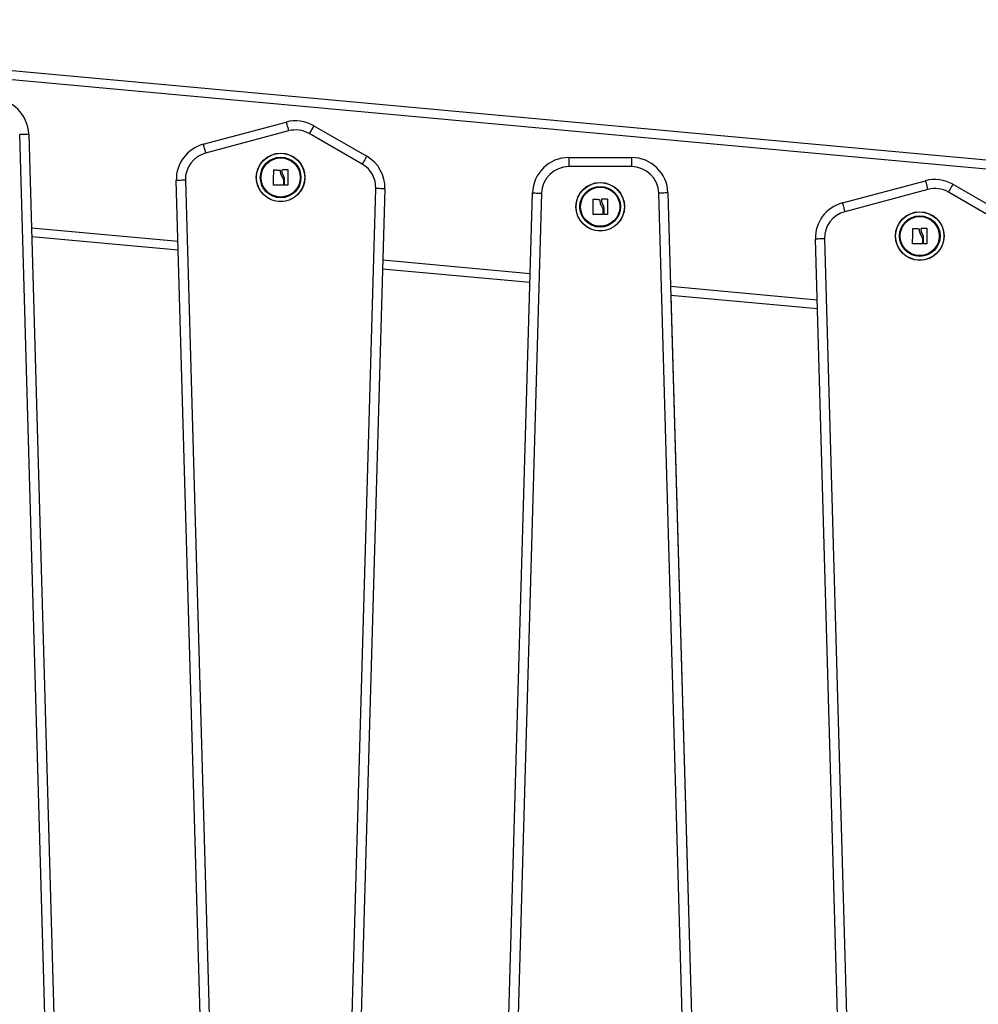
# Model space of a CAD drawing. Units: millimetres. Extents: x -4.2 to 7.8, y -0.1 to 14.6.
# Drawn here: x 3.7 to 4.2, y 11 to 11.5 of the extents above; entities that cross this region are included whole.
import ezdxf

# ---------------------------------------------------------------- set-up
doc = ezdxf.new("R2010")
doc.units = ezdxf.units.MM

# ---------------------------------------------------------------- blocks, each defined once
blk = doc.blocks.new('OPSHB_S032man1')
at = {"color": 7, "linetype": 'Continuous', "lineweight": 25}
for p, q in [((1446.403712793478, 6210.615586895861), (1447.591765507349, 6210.506608862795)), ((1447.591308816561, 6210.50162972919), (1446.403256072887, 6210.610607762255)), ((1446.813851698526, 6210.547106285014), (1446.859428747782, 6210.559312720217)), ((1446.86072225798, 6210.554482836642), (1446.815145208725, 6210.542276401438)), ((1446.901152744182, 6210.536207218089), (1446.872104360946, 6210.552982945361)), ((1446.874604895004, 6210.557312865176), (1446.90365327824, 6210.540537018695)), ((1446.733048423418, 6209.851063747325), (1446.713009565362, 6210.552456993975)), ((1446.718007519134, 6210.552599806704), (1446.73804637719, 6209.851206560053)), ((1447.014710440525, 6210.539823074259), (1447.049126490244, 6210.539820928492)), ((1447.049126132616, 6210.534820933261), (1447.014710112699, 6210.534823079028)), ((1446.819118692764, 6209.821262378611), (1446.799033834823, 6210.527218360819)), ((1446.804031803497, 6210.527360458293), (1446.824116661438, 6209.821404595294)), ((1447.164960845598, 6210.514899630465), (1447.210537894853, 6210.527106065669)), ((1446.888520463594, 6209.82139684669), (1446.908645018228, 6210.522787589945)), ((1446.9136429571, 6210.52264418117), (1446.893518402466, 6209.821253437914)), ((1446.974504127392, 6209.814443249621), (1446.994717403539, 6210.520395417132)), ((1446.999715342411, 6210.520252365985), (1446.979502066263, 6209.814300079264)), ((1447.084116085657, 6209.818853993334), (1447.064119144567, 6210.520248432078)), ((1447.069117113241, 6210.520390887179), (1447.089114054331, 6209.818996567645)), ((1447.21183137525, 6210.522276301303), (1447.166254325994, 6210.510069866099)), ((1447.252261921057, 6210.50400056354), (1447.223213478216, 6210.520776410021)), ((1447.225714012274, 6210.525106210627), (1447.254762395509, 6210.508330364146)), ((1446.800125523695, 6210.488846797862), (1446.71961796213, 6210.496231574931)), ((1447.170227810034, 6209.789055724063), (1447.150142952093, 6210.495011706271)), ((1447.155140920767, 6210.495153922953), (1447.175225778707, 6209.789197940745)), ((1446.993306710609, 6210.471126575389), (1446.91237778891, 6210.478550095477)), ((1447.151234670767, 6210.456640143313), (1447.070724114069, 6210.46402527801)), ((1447.070727094301, 6210.464024920382), (1447.088189943918, 6209.852797050395))]:
    blk.add_line(p, q, dxfattribs=at)
at = {"color": 8, "linetype": 'Continuous', "lineweight": 25}
for p, q in [((1446.719474136122, 6210.501265783229), (1446.799982293733, 6210.49388088695)), ((1446.912521465906, 6210.483557839312), (1446.993450089582, 6210.476134438433)), ((1447.070580586084, 6210.469059367098), (1447.151091440805, 6210.461674232401))]:
    blk.add_line(p, q, dxfattribs=at)
at = {"color": 7, "linetype": 'Continuous', "lineweight": 25, "flags": 128}
for points in [[(1446.859428747782, 6210.559312720217), (1446.859453602918, 6210.559219856181), (1446.859527214655, 6210.558945078768), (1446.85964675177, 6210.558498759188), (1446.859807594904, 6210.557898063578), (1446.860003604778, 6210.55716611854), (1446.860227241405, 6210.556331176676), (1446.860469891914, 6210.555425186076), (1446.86072225798, 6210.554482836642)], [(1446.874604895004, 6210.557312865176), (1446.874556823858, 6210.557229657092), (1446.874414547571, 6210.55698325149), (1446.874183460363, 6210.556583065905), (1446.873872502931, 6210.556044597544), (1446.873493566402, 6210.555388469615), (1446.873061253914, 6210.554639954486), (1446.872592195162, 6210.553827662387), (1446.872104360946, 6210.552982945361)], [(1446.718007519134, 6210.552599806704), (1446.71791148115, 6210.552597064891), (1446.717627077588, 6210.55258883945), (1446.717165216097, 6210.552575726428), (1446.716543658861, 6210.552557964244), (1446.715786277541, 6210.552536268153), (1446.714922203907, 6210.55251159183), (1446.713984607943, 6210.55248476974), (1446.713009565362, 6210.552456993975)], [(1446.813851698526, 6210.547106285014), (1446.813876553663, 6210.547013420977), (1446.813950135597, 6210.546738643565), (1446.814069672712, 6210.546292323985), (1446.814230545648, 6210.545691628375), (1446.814426555523, 6210.544959683337), (1446.81465019215, 6210.544124741473), (1446.814892842659, 6210.543218750872), (1446.815145208725, 6210.542276401438)], [(1446.90365327824, 6210.540537018695), (1446.903605236896, 6210.54045381061), (1446.903462930807, 6210.540207405009), (1446.903231873401, 6210.539807338633), (1446.902920886167, 6210.539268870272), (1446.90254197944, 6210.538612742343), (1446.902109666952, 6210.537864227214), (1446.901640578398, 6210.537051935115), (1446.901152744182, 6210.536207218089)], [(1447.014710440525, 6210.539823074259), (1447.014710410723, 6210.539726991572), (1447.014710410723, 6210.539442438998), (1447.01471038092, 6210.538980383792), (1447.014710351118, 6210.538358588137), (1447.014710291513, 6210.537600893893), (1447.014710231909, 6210.536736507334), (1447.014710172304, 6210.535798449435), (1447.014710112699, 6210.534823079028)], [(1447.049126490244, 6210.539820928492), (1447.049126430639, 6210.539724845805), (1447.049126430639, 6210.539440293231), (1447.049126430639, 6210.538978238024), (1447.049126371034, 6210.53835644237), (1447.04912631143, 6210.537598748126), (1447.049126251825, 6210.536734361567), (1447.04912619222, 6210.535796422877), (1447.049126132616, 6210.534820933261)], [(1446.85242982138, 6210.524692077555), (1446.852446719297, 6210.525710720935), (1446.852463706621, 6210.526735682406), (1446.852480783352, 6210.527765173831), (1446.852497889885, 6210.528796930232), (1446.85251502622, 6210.529828925051), (1446.852532102951, 6210.530859250941), (1446.852549120077, 6210.531885642924), (1446.852566047796, 6210.532906312861)], [(1446.852699234375, 6210.533032913127), (1446.853098794111, 6210.533019442477), (1446.853499396929, 6210.533005971827), (1446.853900893816, 6210.532992381968), (1446.854303225168, 6210.532978792109), (1446.854706182369, 6210.53296520225), (1446.855109735616, 6210.532951612391), (1446.855513676294, 6210.532937903323), (1446.855917914995, 6210.532924313464)], [(1446.857181503662, 6210.532188196101), (1446.857181652673, 6210.53229405395), (1446.857181801685, 6210.53239979259), (1446.857181950697, 6210.53250553123), (1446.857182099708, 6210.53261115066), (1446.85718224872, 6210.532716770091), (1446.857182397732, 6210.532822151103), (1446.857182546743, 6210.532927651324), (1446.857182695755, 6210.533032913127)], [(1446.857310070881, 6210.53316153995), (1446.857667788156, 6210.533165593066), (1446.858025207409, 6210.533169646182), (1446.858382179626, 6210.533173699298), (1446.858738675007, 6210.533177752413), (1446.859094574341, 6210.533181805529), (1446.859449818023, 6210.533185858645), (1446.859804286846, 6210.533189911761), (1446.860157921203, 6210.533193845667)], [(1446.860288246759, 6210.533065099635), (1446.860288157352, 6210.532031078257), (1446.860288097748, 6210.530990738787), (1446.860288008341, 6210.529946107783), (1446.860287948736, 6210.528899211802), (1446.860287889131, 6210.527852315821), (1446.860287799724, 6210.526807446398), (1446.86028774012, 6210.52576686851), (1446.860287680515, 6210.524732608714)], [(1446.804031803497, 6210.527360458293), (1446.803056731113, 6210.527332801737), (1446.802119150051, 6210.527306098857), (1446.801255061516, 6210.527281541743), (1446.800497695097, 6210.527259964862), (1446.799876137861, 6210.527242321887), (1446.799414261469, 6210.527229089656), (1446.799129857906, 6210.527220983424), (1446.799033834823, 6210.527218360819)], [(1446.8578710996, 6210.527343888201), (1446.857871159204, 6210.527011651911), (1446.857871189007, 6210.52667965404), (1446.857871248611, 6210.526348133006), (1446.857871278414, 6210.526017208018), (1446.857871338018, 6210.525686759867), (1446.857871367821, 6210.525357026972), (1446.857871427425, 6210.525028009333), (1446.857871457227, 6210.52469970695)], [(1446.8584973358, 6210.524717588343), (1446.858498080858, 6210.525127310671), (1446.858498855718, 6210.525538105883), (1446.858499600776, 6210.525950093188), (1446.858500375637, 6210.526362914958), (1446.858501120695, 6210.526776451983), (1446.858501895555, 6210.527190704264), (1446.858502670416, 6210.527605552592), (1446.858503445276, 6210.528020758547)], [(1447.210537894853, 6210.527106065669), (1447.21056274999, 6210.527013201632), (1447.210636361727, 6210.52673842422), (1447.210755869039, 6210.52629210464), (1447.210916741976, 6210.52569140903), (1447.211112781652, 6210.524959583201), (1447.211336418279, 6210.524124522128), (1447.211579068788, 6210.523218531527), (1447.21183137525, 6210.522276301303)], [(1446.857742860206, 6210.524570841708), (1446.857093288788, 6210.524569649615), (1446.856443121322, 6210.524568338313), (1446.855792894253, 6210.52456714622), (1446.855143114218, 6210.524565954127), (1446.854494317659, 6210.524564762034), (1446.853847011217, 6210.524563450732), (1446.85320170153, 6210.524562258639), (1446.852558895239, 6210.524561066546)], [(1446.860160096773, 6210.524603743472), (1446.859969302305, 6210.524601955332), (1446.859778239616, 6210.524600047984), (1446.859586968311, 6210.524598140635), (1446.859395458587, 6210.524596233287), (1446.859203740247, 6210.524594325938), (1446.859011813291, 6210.524592418589), (1446.858819707521, 6210.524590511241), (1446.858627452739, 6210.524588603892)], [(1446.9136429571, 6210.52264418117), (1446.913546934017, 6210.522646922984), (1446.913262500652, 6210.522655029215), (1446.912800654062, 6210.522668261447), (1446.912179096826, 6210.52268614284), (1446.911421730407, 6210.522707838931), (1446.910557641872, 6210.522732634463), (1446.90962006081, 6210.522759575762), (1446.908645018228, 6210.522787589945)], [(1446.994717403539, 6210.520395417132), (1446.994813426622, 6210.520392675318), (1446.995097859987, 6210.520384569087), (1446.995559706577, 6210.520371336856), (1446.996181263813, 6210.520353574671), (1446.996938630232, 6210.520331878581), (1446.997802718767, 6210.520307083048), (1446.998740299829, 6210.520280260958), (1446.999715342411, 6210.520252365985)], [(1447.069117113241, 6210.520390887179), (1447.069021090158, 6210.520388145365), (1447.068736656793, 6210.520380039134), (1447.068274840006, 6210.520366926112), (1447.067653223165, 6210.520349163928), (1447.066895886549, 6210.520327587046), (1447.066031798013, 6210.520302910723), (1447.065094216951, 6210.520276207842), (1447.064119144567, 6210.520248432078)], [(1447.225714012274, 6210.525106210627), (1447.22566597093, 6210.525023002543), (1447.225523694643, 6210.524776596942), (1447.225292607435, 6210.524376530566), (1447.224981650003, 6210.523838062205), (1447.224602743276, 6210.523181934275), (1447.224170430788, 6210.522433299937), (1447.223701342233, 6210.521621127047), (1447.223213478216, 6210.520776410021)], [(1447.027982815393, 6210.508588929095), (1447.02799971331, 6210.509607453265), (1447.028016700634, 6210.510632533946), (1447.028033777364, 6210.51166202537), (1447.028050883898, 6210.512693781771), (1447.028068020233, 6210.513725776591), (1447.028085096964, 6210.514756102481), (1447.02810211409, 6210.515782494464), (1447.028119041809, 6210.516803164401)], [(1447.028252228388, 6210.516929764666), (1447.028651788124, 6210.516916294016), (1447.029052390941, 6210.516902823367), (1447.029453887829, 6210.516889233508), (1447.029856219181, 6210.516875643649), (1447.030259176382, 6210.51686205379), (1447.030662699827, 6210.516848463931), (1447.031066670307, 6210.516834754862), (1447.031470909008, 6210.516821165003)], [(1447.032734497675, 6210.516084928431), (1447.032734646686, 6210.51619078628), (1447.032734795698, 6210.516296644129), (1447.03273494471, 6210.516402382769), (1447.032735093721, 6210.5165080022), (1447.032735242733, 6210.516613502421), (1447.032735391744, 6210.516719002642), (1447.032735540756, 6210.516824383654), (1447.032735689768, 6210.516929764666)], [(1447.032863064893, 6210.51705839149), (1447.033220782169, 6210.517062444605), (1447.033578201422, 6210.517066497721), (1447.033935173639, 6210.517070550837), (1447.034291669019, 6210.517074603953), (1447.034647568353, 6210.517078657069), (1447.035002812036, 6210.517082710185), (1447.035357280859, 6210.517086763301), (1447.035710915216, 6210.517090697207)], [(1447.03584121097, 6210.516961831965), (1447.035841151365, 6210.515927929797), (1447.03584109176, 6210.514887590327), (1447.035841002353, 6210.513842840113), (1447.035840942749, 6210.512796063342), (1447.035840853342, 6210.511749167361), (1447.035840793737, 6210.510704297938), (1447.035840734133, 6210.50966372005), (1447.035840644726, 6210.508629460253)], [(1447.164960845598, 6210.514899630465), (1447.164985700735, 6210.514806766429), (1447.165059312471, 6210.514531989016), (1447.165178819784, 6210.514085669436), (1447.16533969272, 6210.513484973826), (1447.165535732397, 6210.512753147998), (1447.165759309419, 6210.511918086924), (1447.166001959928, 6210.511012096324), (1447.166254325994, 6210.510069866099)], [(1447.033424093612, 6210.511240739741), (1447.033424153217, 6210.510908384242), (1447.033424183019, 6210.51057650558), (1447.033424242624, 6210.510244984545), (1447.033424272426, 6210.509914059558), (1447.033424332031, 6210.509583611407), (1447.033424361833, 6210.509253878512), (1447.033424421438, 6210.508924741664), (1447.03342445124, 6210.508596558489)], [(1447.034050329813, 6210.508614439883), (1447.034051074871, 6210.509024162211), (1447.034051849731, 6210.509434957423), (1447.034052594789, 6210.509846825518), (1447.03405336965, 6210.510259647288), (1447.034054114708, 6210.510673303523), (1447.034054889568, 6210.511087555804), (1447.034055664428, 6210.511502404132), (1447.034056409487, 6210.511917610087)], [(1447.033295854219, 6210.508467693247), (1447.0326462828, 6210.508466381945), (1447.031996115335, 6210.508465189852), (1447.031345888265, 6210.508463997759), (1447.03069610823, 6210.508462805667), (1447.030047311672, 6210.508461494364), (1447.02940000523, 6210.508460302271), (1447.028754695543, 6210.508459110179), (1447.028111859449, 6210.508457918086)], [(1447.035713090786, 6210.508500595011), (1447.035522296318, 6210.508498687663), (1447.035331233629, 6210.508496780314), (1447.035139962324, 6210.508494992175), (1447.0349484526, 6210.508493084826), (1447.03475673426, 6210.508491177477), (1447.034564807304, 6210.508489270129), (1447.034372701534, 6210.50848736278), (1447.034180446752, 6210.508485455432)], [(1447.203535779604, 6210.492485661425), (1447.203552707323, 6210.493504304804), (1447.203569694647, 6210.494529385485), (1447.203586741575, 6210.495558757701), (1447.203603907713, 6210.496590514102), (1447.203621014246, 6210.497622628131), (1447.203638061174, 6210.498652834811), (1447.203655108103, 6210.499679346003), (1447.203672035822, 6210.50070001594)], [(1447.203805192598, 6210.500826616206), (1447.204204782137, 6210.500813145556), (1447.204605384954, 6210.500799555697), (1447.205006881841, 6210.500786085047), (1447.205409213194, 6210.500772495188), (1447.205812200197, 6210.500758905329), (1447.206215723642, 6210.500745196261), (1447.20661966432, 6210.500731606402), (1447.207023903021, 6210.500718016543)], [(1447.208287461885, 6210.499981779971), (1447.208287640699, 6210.50008763782), (1447.208287759908, 6210.500193495669), (1447.208287938722, 6210.5002991151), (1447.208288057932, 6210.500404853739), (1447.208288236746, 6210.500510353961), (1447.208288355955, 6210.500615854182), (1447.208288534769, 6210.500721235194), (1447.208288653978, 6210.500826616206)], [(1447.208416029104, 6210.500955243029), (1447.208773776182, 6210.500959296145), (1447.209131165632, 6210.500963349261), (1447.20948813785, 6210.500967402377), (1447.20984463323, 6210.500971455493), (1447.210200532564, 6210.500975508608), (1447.210555776247, 6210.500979561724), (1447.210910245069, 6210.500983495631), (1447.211263939031, 6210.500987548747)], [(1447.211394234785, 6210.500858683505), (1447.211394115576, 6210.499824781336), (1447.211394055971, 6210.498784441867), (1447.211393996366, 6210.497739691653), (1447.211393936762, 6210.496692795672), (1447.211393877157, 6210.495645899691), (1447.211393757948, 6210.494601149478), (1447.211393698343, 6210.493560571589), (1447.211393638738, 6210.492526311793)], [(1447.155140920767, 6210.495153922953), (1447.154165907987, 6210.495126147189), (1447.153228326925, 6210.495099444308), (1447.15236423839, 6210.495074887194), (1447.151606842169, 6210.495053310313), (1447.150985284933, 6210.495035667338), (1447.15052340854, 6210.495022554316), (1447.150238975176, 6210.495014448084), (1447.150142952093, 6210.495011706271)], [(1447.208977087625, 6210.495137591281), (1447.20897714723, 6210.494805235781), (1447.20897714723, 6210.494473357119), (1447.208977206835, 6210.494141836085), (1447.208977266439, 6210.493810791888), (1447.208977326044, 6210.493480462947), (1447.208977385648, 6210.493150730052), (1447.208977385648, 6210.492821593203), (1447.208977445253, 6210.49249329082)], [(1447.209603294023, 6210.492511291422), (1447.209604068884, 6210.492921013751), (1447.209604843744, 6210.493331808962), (1447.209605559, 6210.493743677058), (1447.20960633386, 6210.494156498828), (1447.209607108721, 6210.494570155062), (1447.209607883581, 6210.494984407344), (1447.209608658441, 6210.495399136462), (1447.209609433302, 6210.495814342417)], [(1447.208848878034, 6210.492364544787), (1447.208199247011, 6210.492363233485), (1447.207549079546, 6210.492362041392), (1447.206898852476, 6210.492360849299), (1447.206249102243, 6210.492359537997), (1447.205600305685, 6210.492358345904), (1447.204952999243, 6210.492357153811), (1447.204307659754, 6210.492355961718), (1447.203664883264, 6210.492354769625)], [(1447.211266084799, 6210.492397446551), (1447.211075290331, 6210.492395539202), (1447.210884257444, 6210.492393631854), (1447.210692926534, 6210.492391724505), (1447.210501416811, 6210.492389817156), (1447.210309728273, 6210.492387909808), (1447.210117801317, 6210.492386002459), (1447.209925695547, 6210.492384095111), (1447.209733410963, 6210.492382187762)]]:
    blk.add_lwpolyline(points, dxfattribs=at)
at = {"color": 7, "linetype": 'Continuous', "lineweight": 25}
for centre, radius in [((1446.85635902627, 6210.528877483493), 0.01335392337024895), ((1446.85635902627, 6210.528877483493), 0.01326935263849705), ((1446.85635902627, 6210.528877483493), 0.01117094185828602), ((1446.85635902627, 6210.528877483493), 0.01075000000000007), ((1447.031912015336, 6210.512774312068), 0.01335392337024895), ((1447.031912015336, 6210.512774312068), 0.0132693526384975), ((1447.031912015336, 6210.512774312068), 0.01117094185828556), ((1447.031912015336, 6210.512774312068), 0.01075000000000007), ((1447.207465004403, 6210.496671140644), 0.01335392337024895), ((1447.207465004403, 6210.496671140644), 0.01326935263849682), ((1447.207465004403, 6210.496671140644), 0.01117094185828613), ((1447.207465004403, 6210.496671140644), 0.01075000000000007)]:
    blk.add_circle(centre, radius, dxfattribs=at)
for centre, radius, start, end in [((1446.698015678968, 6210.552028590726), 0.02000000000000031, 1.6365000046742, 89.99992295505763), ((1446.864602789904, 6210.539993525728), 0.02000000000000003, 59.99307703032004, 104.9930770375968), ((1446.864602789904, 6210.539993525728), 0.01499999999999983, 59.99307703032004, 104.9930770375968), ((1446.819025730995, 6210.527787091798), 0.02000000000000121, 104.9930770375968, 181.6296591295688), ((1446.819025730995, 6210.527787091798), 0.0150000000000016, 104.9930770375968, 181.6296591295688), ((1446.893651182105, 6210.523217748516), 0.02000000000000003, 358.3565000037527, 59.99307703032004), ((1447.014709208377, 6210.519823031745), 0.0200000000000002, 89.99649999182905, 178.3599179081081), ((1447.049125244378, 6210.519820929389), 0.0200000000000002, 1.633077042120609, 89.99649999182905), ((1446.893651182105, 6210.523217748516), 0.01500000000000033, 358.3565000037527, 59.99307703032004), ((1447.014709208377, 6210.519823031745), 0.01499999999999998, 89.99649999182905, 178.3599179081081), ((1447.049125244378, 6210.519820929389), 0.0150000000000002, 1.633077042120609, 89.99649999182905), ((1447.215711934279, 6210.507786892445), 0.02000000000000023, 59.99307703032004, 104.9930770375968), ((1447.215711934279, 6210.507786892445), 0.01500000000000033, 59.99307703032004, 104.9930770375968), ((1447.17013487537, 6210.495580458515), 0.02000000000000121, 104.9930770375968, 181.6296591295688), ((1447.17013487537, 6210.495580458515), 0.01500000000000137, 104.9930770375968, 181.6296591295688)]:
    blk.add_arc(centre, radius, start, end, dxfattribs=at)
for points, knots in [([(1446.852566047796, 6210.532906312861), (1446.852568223136, 6210.532923211821), (1446.852571497585, 6210.532948649113), (1446.852588657873, 6210.532978517242), (1446.852605399047, 6210.53299812295), (1446.852625798462, 6210.53301400589), (1446.852648870368, 6210.533025410835), (1446.852673712453, 6210.5330324733), (1446.852690714258, 6210.533032766297), (1446.852699234375, 6210.533032913127)], [0, 0, 0, 0, 0.248542636184141, 0.3741207415141535, 0.4990408994405677, 0.6239140733610454, 0.7491895881121076, 0.8743113400407635, 1, 1, 1, 1]), ([(1446.855917914995, 6210.532924313464), (1446.855934817007, 6210.532921998471), (1446.855968677308, 6210.532917360775), (1446.856009622063, 6210.532885397739), (1446.856038572673, 6210.532842681762), (1446.856041108563, 6210.532809064453), (1446.856042369493, 6210.53279234878)], [0, 0, 0, 0, 0.2493979268731298, 0.4996262296170584, 0.7511970955081466, 1, 1, 1, 1]), ([(1446.856042369493, 6210.53279234878), (1446.856066996187, 6210.532186081648), (1446.856116086998, 6210.530977549734), (1446.856708504851, 6210.529908384392), (1446.857003732809, 6210.529375572123)], [0, 0, 0, 0, 0.501655873381536, 1, 1, 1, 1]), ([(1446.857909783014, 6210.529877324023), (1446.857704454257, 6210.530238750445), (1446.857294782455, 6210.530959868205), (1446.857219202642, 6210.53177941077), (1446.857181503662, 6210.532188196101)], [0, 0, 0, 0, 0.5012030523398583, 0.9999999999999999, 0.9999999999999999, 0.9999999999999999, 0.9999999999999999]), ([(1446.857182695755, 6210.533032913127), (1446.857184390604, 6210.53304954225), (1446.857187798564, 6210.533082979688), (1446.857217589418, 6210.53312486963), (1446.857259215259, 6210.533155634189), (1446.857293143463, 6210.533159574203), (1446.857310070881, 6210.53316153995)], [0, 0, 0, 0, 0.2485934351160305, 0.4998656470160238, 0.7504735871596829, 1, 1, 1, 1]), ([(1446.860157921203, 6210.533193845667), (1446.860174853777, 6210.533192167957), (1446.860200306688, 6210.533189646036), (1446.860230622763, 6210.533173425753), (1446.860250670654, 6210.533157120037), (1446.860267158564, 6210.533137476707), (1446.860284052438, 6210.533107477997), (1446.860286562295, 6210.53308211904), (1446.860288246759, 6210.533065099635)], [0, 0, 0, 0, 0.2490376764268697, 0.3743514732201963, 0.4993700520874665, 0.6267412453514912, 0.7494911981836099, 0.9999999999999999, 0.9999999999999999, 0.9999999999999999, 0.9999999999999999]), ([(1446.857003732809, 6210.529375572123), (1446.857224518559, 6210.529068044), (1446.857664983492, 6210.528454529071), (1446.857802509398, 6210.527713481253), (1446.8578710996, 6210.527343888201)], [0, 0, 0, 0, 0.5012561360053147, 1, 1, 1, 1]), ([(1446.858503445276, 6210.528020758547), (1446.858465358893, 6210.528350228753), (1446.858389337658, 6210.529007858318), (1446.858069422001, 6210.52958788751), (1446.857909783014, 6210.529877324023)], [0, 0, 0, 0, 0.5009966439692831, 1, 1, 1, 1]), ([(1446.852558895239, 6210.524561066546), (1446.852550397764, 6210.524561548836), (1446.852533465006, 6210.524562509884), (1446.852508820912, 6210.524570251576), (1446.852486115869, 6210.524582352369), (1446.852466189672, 6210.524598882977), (1446.852450127203, 6210.524619033327), (1446.85243382481, 6210.524649515541), (1446.852431421272, 6210.524675068491), (1446.85242982138, 6210.524692077555)], [0, 0, 0, 0, 0.1254927421612684, 0.2500669961371235, 0.3754528552349799, 0.4999620774474318, 0.6251663708238822, 0.7504957709954551, 1, 1, 1, 1]), ([(1446.857871457227, 6210.52469970695), (1446.857869775665, 6210.524682894502), (1446.857866421037, 6210.524649354567), (1446.857836138771, 6210.5246068939), (1446.857801120586, 6210.524582303137), (1446.857768454062, 6210.524572102963), (1446.857751495137, 6210.524571267234), (1446.857742860206, 6210.524570841708)], [0, 0, 0, 0, 0.2500001195774115, 0.4987368739674216, 0.7489766064835892, 0.8721870947854541, 1, 1, 1, 1]), ([(1446.858627452739, 6210.524588603892), (1446.858618877517, 6210.524589006105), (1446.858601714706, 6210.524589811112), (1446.858568937192, 6210.524599879962), (1446.858533037853, 6210.524623793252), (1446.858503196658, 6210.524666676878), (1446.858499290013, 6210.524700612698), (1446.8584973358, 6210.524717588343)], [0, 0, 0, 0, 0.1252305654407094, 0.2506417178448783, 0.5002859498907655, 0.7500290731477917, 0.9999999999999999, 0.9999999999999999, 0.9999999999999999, 0.9999999999999999]), ([(1446.860287680515, 6210.524732608714), (1446.860286042957, 6210.524715844334), (1446.860283602416, 6210.524690859492), (1446.860267179022, 6210.524661223299), (1446.860251048618, 6210.524641549071), (1446.860231587263, 6210.524625128575), (1446.860201991638, 6210.524608275698), (1446.860176920965, 6210.524605563529), (1446.860160096773, 6210.524603743472)], [0, 0, 0, 0, 0.2498746938326245, 0.3724014827565287, 0.4993576483348093, 0.6269262500005885, 0.7496411591887803, 1, 1, 1, 1]), ([(1447.028119041809, 6210.516803164401), (1447.028121223639, 6210.516820056973), (1447.028124507856, 6210.516845484649), (1447.028141607238, 6210.51687537149), (1447.028158479792, 6210.516894838374), (1447.028178713113, 6210.516910899734), (1447.028201904506, 6210.516922114501), (1447.028226704894, 6210.516929185052), (1447.028243706929, 6210.516929571152), (1447.028252228388, 6210.516929764666)], [0, 0, 0, 0, 0.2486181460740455, 0.3742344033648382, 0.4987522682375269, 0.6240213386272099, 0.7490771079334954, 0.8742368731779262, 1, 1, 1, 1]), ([(1447.031470909008, 6210.516821165003), (1447.031487811015, 6210.516818850014), (1447.031521671305, 6210.516814212325), (1447.031562616139, 6210.516782249239), (1447.03159158859, 6210.516739500783), (1447.03159410888, 6210.516705838527), (1447.031595363506, 6210.516689081111)], [0, 0, 0, 0, 0.2492548370461803, 0.4993395735424404, 0.7507661029022782, 1, 1, 1, 1]), ([(1447.031595363506, 6210.516689081111), (1447.031619981592, 6210.516082853989), (1447.031669057045, 6210.51487435748), (1447.032261483614, 6210.513805234503), (1447.032556726822, 6210.513272423663)], [0, 0, 0, 0, 0.5016374623913985, 1, 1, 1, 1]), ([(1447.033462747225, 6210.513774175563), (1447.033257431105, 6210.514135603064), (1447.032847801891, 6210.514856692396), (1447.032772204044, 6210.515676185294), (1447.032734497675, 6210.516084928431)], [0, 0, 0, 0, 0.5012243087078883, 0.9999999999999999, 0.9999999999999999, 0.9999999999999999, 0.9999999999999999]), ([(1447.032735689768, 6210.516929764666), (1447.032737375535, 6210.516946401271), (1447.032740761954, 6210.516979821368), (1447.032770660713, 6210.517021597439), (1447.032812165507, 6210.51705251062), (1447.032846130428, 6210.517056434897), (1447.032863064893, 6210.51705839149)], [0, 0, 0, 0, 0.2486309767472968, 0.4994572135642262, 0.7504359046336835, 1, 1, 1, 1]), ([(1447.035710915216, 6210.517090697207), (1447.035727835332, 6210.517089013754), (1447.035753283162, 6210.517086481844), (1447.035783611669, 6210.517070286274), (1447.035803664368, 6210.517053970683), (1447.035820151978, 6210.517034328334), (1447.035837068328, 6210.517004297812), (1447.035839546556, 6210.516978893725), (1447.03584121097, 6210.516961831965)], [0, 0, 0, 0, 0.2487643834277644, 0.3741412866846896, 0.4990940491936267, 0.6263981875593064, 0.7490835183572109, 1, 1, 1, 1]), ([(1447.032556726822, 6210.513272423663), (1447.032777512572, 6210.51296489554), (1447.033217977505, 6210.51235138061), (1447.033355503411, 6210.511610332793), (1447.033424093612, 6210.511240739741)], [0, 0, 0, 0, 0.5012561360053147, 1, 1, 1, 1]), ([(1447.034056409487, 6210.511917610087), (1447.034018337195, 6210.512247081597), (1447.033942343392, 6210.512904719782), (1447.033622401012, 6210.513484740581), (1447.033462747225, 6210.513774175563)], [0, 0, 0, 0, 0.5009920611404547, 1, 1, 1, 1]), ([(1447.028111859449, 6210.508457918086), (1447.028103357022, 6210.508458337051), (1447.02808640859, 6210.5084591722), (1447.028061829331, 6210.508467151609), (1447.028039104239, 6210.508479199706), (1447.028019155352, 6210.508495727116), (1447.028003092932, 6210.508515885351), (1447.027986785699, 6210.50854636463), (1447.027984402014, 6210.508571919406), (1447.027982815393, 6210.508588929095)], [0, 0, 0, 0, 0.1254299268310772, 0.2500275083012321, 0.3754056226780438, 0.5000188390561857, 0.6252153989263798, 0.7505370578642121, 1, 1, 1, 1]), ([(1447.03342445124, 6210.508596558489), (1447.033422762461, 6210.508579751964), (1447.03341938961, 6210.508546185767), (1447.033389182027, 6210.508503639076), (1447.033354077104, 6210.50847915602), (1447.033321449531, 6210.508468952571), (1447.033304489641, 6210.508468118122), (1447.033295854219, 6210.508467693247)], [0, 0, 0, 0, 0.249971804186268, 0.4992467431818865, 0.7490050377722846, 0.8722015710681473, 1, 1, 1, 1]), ([(1447.034180446752, 6210.508485455432), (1447.03417187208, 6210.508485858895), (1447.03415470098, 6210.508486666845), (1447.034121912046, 6210.508496715691), (1447.034086036927, 6210.508520666522), (1447.034056147172, 6210.508563514139), (1447.034052269247, 6210.508597461889), (1447.034050329813, 6210.508614439883)], [0, 0, 0, 0, 0.1252218278422509, 0.2507613861850159, 0.5002696129120712, 0.7500741809421916, 0.9999999999999999, 0.9999999999999999, 0.9999999999999999, 0.9999999999999999]), ([(1447.035840644726, 6210.508629460253), (1447.03583902081, 6210.508612658839), (1447.035836602344, 6210.508587636819), (1447.035820212395, 6210.508557953738), (1447.035803968094, 6210.508538417746), (1447.035784585771, 6210.508521965465), (1447.035754979396, 6210.508505133311), (1447.035729912466, 6210.508502417508), (1447.035713090786, 6210.508500595011)], [0, 0, 0, 0, 0.2504042648829288, 0.3729222041961482, 0.4995067789520524, 0.626953195597329, 0.7496592415876757, 1, 1, 1, 1]), ([(1447.203672035822, 6210.50070001594), (1447.203674202666, 6210.500716911867), (1447.203677464459, 6210.500742345645), (1447.203694581131, 6210.500772210504), (1447.203711403867, 6210.500791730339), (1447.203731805425, 6210.50080757481), (1447.203754870981, 6210.500818992376), (1447.203779692335, 6210.500826032414), (1447.20379667259, 6210.500826421153), (1447.203805192598, 6210.500826616206)], [0, 0, 0, 0, 0.2486323022935667, 0.3742711899661735, 0.4988114873399216, 0.6239745577763329, 0.7493107084100297, 0.8742142163368494, 1, 1, 1, 1]), ([(1447.207023903021, 6210.500718016543), (1447.207040797319, 6210.500715644898), (1447.207074609954, 6210.500710898234), (1447.207115647265, 6210.500679119963), (1447.207144576693, 6210.500636342693), (1447.207147100929, 6210.500602686866), (1447.207148357519, 6210.50058593265)], [0, 0, 0, 0, 0.2494387277887365, 0.4992323594516369, 0.750712730627853, 1, 1, 1, 1]), ([(1447.207148357519, 6210.50058593265), (1447.207172975605, 6210.499979705529), (1447.207222051058, 6210.49877120902), (1447.207814477627, 6210.497702086042), (1447.208109720834, 6210.497169275202)], [0, 0, 0, 0, 0.5016374623913985, 1, 1, 1, 1]), ([(1447.20901577104, 6210.497671027102), (1447.208810429666, 6210.498032411893), (1447.208400716996, 6210.498753474212), (1447.208325153952, 6210.49957299151), (1447.208287461885, 6210.499981779971)], [0, 0, 0, 0, 0.5011838523628124, 1, 1, 1, 1]), ([(1447.208288653978, 6210.500826616206), (1447.208290354125, 6210.500843251016), (1447.20829376869, 6210.500876660284), (1447.208323619269, 6210.500918457854), (1447.208365132232, 6210.500949360782), (1447.208399095475, 6210.500953285979), (1447.208416029104, 6210.500955243029)], [0, 0, 0, 0, 0.2486713267937582, 0.499430233479722, 0.750422452715956, 1, 1, 1, 1]), ([(1447.211263939031, 6210.500987548747), (1447.21128085228, 6210.500985869288), (1447.211306285877, 6210.500983343773), (1447.211336581124, 6210.500967117897), (1447.211356661483, 6210.500950844804), (1447.211373108129, 6210.500931160052), (1447.211390079631, 6210.500901164392), (1447.211392565494, 6210.50087574977), (1447.211394234785, 6210.500858683505)], [0, 0, 0, 0, 0.2486607126240488, 0.373927938452223, 0.4990133014436986, 0.6262434659746366, 0.7490173967343835, 1, 1, 1, 1]), ([(1447.208109720834, 6210.497169275202), (1447.208330491885, 6210.496861745101), (1447.20877093203, 6210.496248219905), (1447.208908483809, 6210.495507182812), (1447.208977087625, 6210.495137591281)], [0, 0, 0, 0, 0.5012509719169326, 1, 1, 1, 1]), ([(1447.209609433302, 6210.495814342417), (1447.209571352302, 6210.496143853843), (1447.209495346328, 6210.496801526632), (1447.209175410549, 6210.497381590529), (1447.20901577104, 6210.497671027102)], [0, 0, 0, 0, 0.5010263937719571, 1, 1, 1, 1]), ([(1447.203664883264, 6210.492354769625), (1447.203656375721, 6210.492355202445), (1447.203639438167, 6210.492356064138), (1447.203614768131, 6210.492363825303), (1447.203592131348, 6210.49237607069), (1447.203572216576, 6210.492392573435), (1447.203556078893, 6210.492412628952), (1447.20353982728, 6210.492443110338), (1447.203537397211, 6210.492468656374), (1447.203535779604, 6210.492485661425)], [0, 0, 0, 0, 0.1256058063275094, 0.2500669171111147, 0.375753226228247, 0.5002874578361147, 0.6250651160569383, 0.750419690367988, 1, 1, 1, 1]), ([(1447.208977445253, 6210.49249329082), (1447.208975738211, 6210.492476522611), (1447.208972325732, 6210.492443001965), (1447.208942135967, 6210.49240052704), (1447.208907129109, 6210.492375794165), (1447.20887441811, 6210.49236584989), (1447.208857489058, 6210.492364984812), (1447.208848878034, 6210.492364544787)], [0, 0, 0, 0, 0.2495816075288531, 0.498928464961625, 0.749172645004404, 0.8724157541975318, 1, 1, 1, 1]), ([(1447.209733410963, 6210.492382187762), (1447.209724842411, 6210.492382579595), (1447.209707671889, 6210.492383364789), (1447.209674954687, 6210.492393666507), (1447.209638983313, 6210.492417447893), (1447.209609200301, 6210.492460400926), (1447.209605263661, 6210.492494320358), (1447.209603294023, 6210.492511291422)], [0, 0, 0, 0, 0.1250763024823796, 0.2506404315919852, 0.5003812007129431, 0.7500234304168402, 1, 1, 1, 1]), ([(1447.211393638738, 6210.492526311793), (1447.21139201637, 6210.492509509015), (1447.211389600208, 6210.492484484963), (1447.211373202642, 6210.492454816903), (1447.211356993177, 6210.492435248704), (1447.211337580277, 6210.492418827544), (1447.211307976872, 6210.492401981079), (1447.21128290787, 6210.492399267532), (1447.211266084799, 6210.492397446551)], [0, 0, 0, 0, 0.2503995103559289, 0.3729151233715083, 0.4994033129039606, 0.6269602787878032, 0.7496639949088525, 1, 1, 1, 1])]:
    blk.add_open_spline(points, degree=3, knots=knots, dxfattribs=at)

msp = doc.modelspace()

# ---------------------------------------------------------------- block references
msp.add_blockref('OPSHB_S032man1', (-1443.059540257096, -6199.106067367228))

doc.saveas('drawing.dxf')
